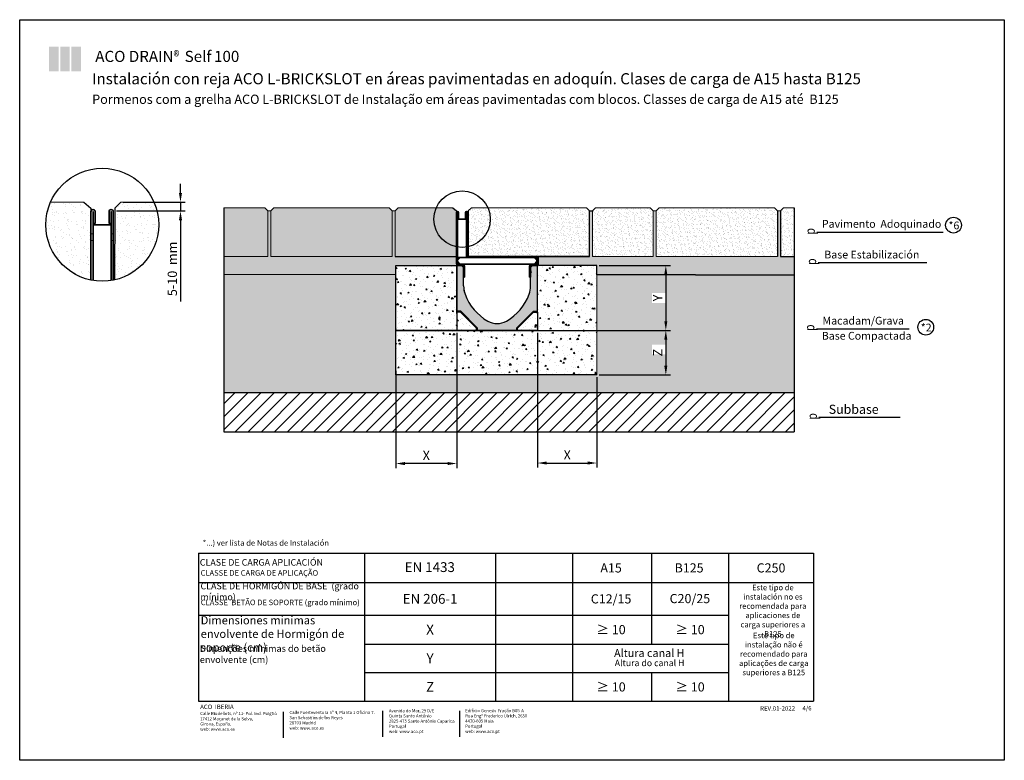
# Model space of a CAD drawing. Units: millimetres. Extents: x 14676 to 16540, y -1875 to -1455.
# Drawn here: x 15981 to 16246, y -1656 to -1457 of the extents above; entities that cross this region are included whole.
import ezdxf

# ---------------------------------------------------------------- set-up
doc = ezdxf.new("R2010")
doc.units = ezdxf.units.MM
doc.header["$LTSCALE"] = 7
doc.header["$MEASUREMENT"] = 0
doc.linetypes.add('AUSGEZOGEN', pattern=[0])
doc.layers.get('0').update_dxf_attribs({"linetype": 'CONTINUOUS'})
doc.layers.get('DEFPOINTS').update_dxf_attribs({"linetype": 'CONTINUOUS'})
for name, color, linetype in [('ACO', 7, 'CONTINUOUS'), ('BORDER', 252, 'CONTINUOUS'), ('Descrip-2', 7, 'CONTINUOUS'), ('HILFSLINIE', 4, 'AUSGEZOGEN'), ('Reixa', 251, 'CONTINUOUS'), ('Sichtbare tangentiale Kanten(DIN)', 7, 'CONTINUOUS')]:
    doc.layers.add(name, color=color, linetype=linetype)
for name, color, linetype, lineweight in [('DIBUIX', 7, 'CONTINUOUS', 30), ('SICHTBAR', 7, 'CONTINUOUS', 20), ('Viditelná (ISO)', 7, 'CONTINUOUS', 35)]:
    doc.layers.add(name, color=color, linetype=linetype, lineweight=lineweight)
doc.layers.add('Skrytá (ISO)', color=7, linetype='CONTINUOUS', lineweight=9, true_color=0x0080c0)
doc.styles.get("Standard").update_dxf_attribs({"font": 'SIMPLEX.SHX', "width": 0.8})
doc.styles.add('SYMATH', font='symath', dxfattribs={"width": 0.8, "height": 7})
doc.styles.add('TEXT35', font='isocp3.shx', dxfattribs={"width": 0.8, "height": 3.5})
doc.dimstyles.new('ISO-25', dxfattribs={"dimtxt": 2.5, "dimasz": 2.5, "dimexe": 1.25, "dimexo": 0.625, "dimtad": 1, "dimtxsty": 'Standard', "dimcen": 2.5, "dimadec": 0, "dimazin": 0, "dimtfac": 1, "dimtmove": 0, "dimatfit": 3, "dimfxl": 1, "dimarcsym": 0})
pattern_1 = [(177.5, (877.2486, 719.6555), (-0.86635222, -1.10380827), [0, -1.106338294, 0, -1.23735204, 0, -1.18276298]), (147.5, (877.2486, 719.6555), (-2.30712886, -0.7455401), [0, -0.596840396, 0, -0.99716017, 0, -0.382123424]), (107.5, (877.9344, 719.08), (-1.7389954, 1.45381347), [0, -0.36392707, 0, -1.31013745, 0, -1.71045723]), (97.5, (877.9344, 719.08), (-2.0867473, 0.91706888), [0, -0.181963535, 0, -0.85886789, 0, -0.98260309])]
pattern_2 = [(177.5, (877.24855, 719.65547), (-0.346540886, -0.441523307), [0, -0.442535318, 0, -0.494940816, 0, -0.473105192]), (147.5, (877.24855, 719.6555), (-0.922851545, -0.29821604), [0, -0.238736158, 0, -0.398864069, 0, -0.15284937]), (107.5, (877.5229, 719.4253), (-0.69559816, 0.581525389), [0, -0.145570828, 0, -0.524054982, 0, -0.684182893]), (97.5, (877.5229, 719.4253), (-0.834698925, 0.366827553), [0, -0.072785414, 0, -0.343547155, 0, -0.393041236])]
pattern_3 = [(190, (-19.3465, 507.7082), (-2.7980067, 2.7980067), [0.4121853, -4.5340385]), (135, (-19.3465, 507.7082), (-2.0730728, -3.6569094), [0.3297483, -3.6272308]), (240.451444, (-19.5796, 507.9414), (-4.8710795, -0.8589027), [0.3503036, -3.8533398]), (186.1842, (-20.053, 506.866), (-3.9083991, 4.4670151), [0.618278, -6.8010577]), (236.635635, (-20.3787, 507.2385), (-7.3761604, -0.7992494), [0.5254557, -5.7800129]), (131.184164, (-20.053, 506.866), (-7.3761604, -0.7992494), [0.4946224, -5.4408461]), (161, (-20.2974, 507.43), (-1.0906912, 3.80369236), [0.4121853, -4.5340385]), (106, (-20.2974, 507.43), (-3.5860552, -2.1933594), [0.3297483, -3.6272308]), (211.451445, (-20.3883, 507.747), (-4.6767464, 1.6103329), [0.3503036, -3.8533398]), (177.5, (-19.3465, 507.7082), (-1.22718578, -1.35853687), [0, -3.58326433, 0, -3.6821888, 0, -3.64097027]), (147.5, (-19.3465, 507.7082), (-2.50084326, -0.73115663), [0, -2.0993972, 0, -3.50082727, 0, -1.38769056]), (107.5, (-18.4076, 506.9204), (-2.16773048, 1.98075643), [0, -1.37395105, 0, -4.28672726, 0, -5.68815733]), (97.5, (-17.9866, 506.5672), (-2.80886577, 1.63873877), [0, -1.78613636, 0, -2.84682657, 0, -4.03941608])]
pattern_4 = [(177.5, (-14442.6463, 2948.2613), (-1.73270443, -2.20761653), [0, -2.21267659, 0, -2.47470408, 0, -2.36552596]), (147.5, (-14442.6463, 2948.2613), (-4.61425773, -1.4910802), [0, -1.19368079, 0, -1.99432035, 0, -0.76424685]), (107.5, (-14441.2747, 2947.1103), (-3.4779908, 2.90762694), [0, -0.72785414, 0, -2.6202749, 0, -3.42091446]), (97.5, (-14441.2747, 2947.1103), (-4.1734946, 1.83413777), [0, -0.36392707, 0, -1.71773577, 0, -1.96520618])]

# ---------------------------------------------------------------- blocks, each defined once
blk = doc.blocks.new('*D16')
at = {"layer": 'DEFPOINTS', "color": 0, "transparency": 16777216}
for p in [(16098.63, -1540.47), (16082.17, -1550.79), (16082.17, -1576.38)]:
    blk.add_point(p, dxfattribs=at)
at = {"layer": 'Descrip-2', "color": 0, "lineweight": -2, "transparency": 16777216}
for p, q in [((16098.63, -1541.09), (16098.63, -1577.63)), ((16082.17, -1551.41), (16082.17, -1577.63)), ((16096.13, -1576.38), (16084.67, -1576.38))]:
    blk.add_line(p, q, dxfattribs=at)
at = {"layer": 'Descrip-2', "color": 0, "transparency": 16777216}
for points in [[(16084.67, -1575.96), (16084.67, -1576.8), (16082.17, -1576.38)], [(16096.13, -1575.96), (16096.13, -1576.8), (16098.63, -1576.38)]]:
    blk.add_solid(points, dxfattribs=at)
at = {"layer": 'Descrip-2', "color": 0, "transparency": 16777216, "insert": (16090.4, -1574.5), "char_height": 2.5, "attachment_point": 5}
blk.add_mtext('X', dxfattribs=at)
blk = doc.blocks.new('*D17')
at = {"layer": 'DEFPOINTS', "color": 0, "transparency": 16777216}
for p in [(16120.4, -1540.47), (16136.46, -1552.47), (16136.46, -1576.24)]:
    blk.add_point(p, dxfattribs=at)
at = {"layer": 'Descrip-2', "color": 0, "lineweight": -2, "transparency": 16777216}
for p, q in [((16120.4, -1541.09), (16120.4, -1577.49)), ((16136.46, -1553.1), (16136.46, -1577.49)), ((16122.9, -1576.24), (16133.96, -1576.24))]:
    blk.add_line(p, q, dxfattribs=at)
at = {"layer": 'Descrip-2', "color": 0, "transparency": 16777216}
for points in [[(16122.9, -1575.82), (16122.9, -1576.65), (16120.4, -1576.24)], [(16133.96, -1575.82), (16133.96, -1576.65), (16136.46, -1576.24)]]:
    blk.add_solid(points, dxfattribs=at)
at = {"layer": 'Descrip-2', "color": 0, "transparency": 16777216, "insert": (16128.43, -1574.36), "char_height": 2.5, "attachment_point": 5}
blk.add_mtext('X', dxfattribs=at)
blk = doc.blocks.new('*D18')
at = {"layer": 'DEFPOINTS', "color": 0, "transparency": 16777216}
for p in [(16120.4, -1540.47), (16136.46, -1552.47), (16155.05, -1552.47)]:
    blk.add_point(p, dxfattribs=at)
at = {"layer": 'Descrip-2', "color": 0, "lineweight": -2, "transparency": 16777216}
for p, q in [((16121.02, -1540.47), (16156.3, -1540.47)), ((16155.05, -1542.97), (16155.05, -1549.97)), ((16137.09, -1552.47), (16156.3, -1552.47))]:
    blk.add_line(p, q, dxfattribs=at)
at = {"layer": 'Descrip-2', "color": 0, "transparency": 16777216}
for points in [[(16154.63, -1542.97), (16155.46, -1542.97), (16155.05, -1540.47)], [(16154.63, -1549.97), (16155.46, -1549.97), (16155.05, -1552.47)]]:
    blk.add_solid(points, dxfattribs=at)
at = {"layer": 'Descrip-2', "color": 0, "transparency": 16777216, "insert": (16153.17, -1546.47), "char_height": 2.5, "attachment_point": 5, "rotation": 90}
blk.add_mtext('Z', dxfattribs=at)
blk = doc.blocks.new('*D19')
at = {"layer": 'DEFPOINTS', "color": 0, "transparency": 16777216}
for p in [(16007.98, -1505.88), (16024.05, -1505.88), (16006.12, -1508.24)]:
    blk.add_point(p, dxfattribs=at)
at = {"layer": 'Descrip-2', "color": 0, "lineweight": -2, "transparency": 16777216}
for p, q in [((16024.05, -1503.38), (16024.05, -1500.88)), ((16008.6, -1505.88), (16025.3, -1505.88)), ((16024.05, -1505.88), (16024.05, -1508.24)), ((16006.75, -1508.24), (16025.3, -1508.24)), ((16024.05, -1510.74), (16024.05, -1532.68))]:
    blk.add_line(p, q, dxfattribs=at)
at = {"layer": 'Descrip-2', "color": 0, "transparency": 16777216}
for points in [[(16023.64, -1503.38), (16024.47, -1503.38), (16024.05, -1505.88)], [(16023.64, -1510.74), (16024.47, -1510.74), (16024.05, -1508.24)]]:
    blk.add_solid(points, dxfattribs=at)
at = {"layer": 'Descrip-2', "color": 0, "transparency": 16777216, "insert": (16022.18, -1523.86), "char_height": 2.5, "attachment_point": 5, "rotation": 90}
blk.add_mtext('5-10  mm', dxfattribs=at)
blk = doc.blocks.new('*D20')
at = {"layer": 'DEFPOINTS', "color": 0, "transparency": 16777216}
for p in [(16136.46, -1522.95), (16134.86, -1540.47), (16155.05, -1540.47)]:
    blk.add_point(p, dxfattribs=at)
at = {"layer": 'Descrip-2', "color": 0, "lineweight": -2, "transparency": 16777216}
for p, q in [((16137.09, -1522.95), (16156.3, -1522.95)), ((16155.05, -1525.45), (16155.05, -1537.97)), ((16135.48, -1540.47), (16156.3, -1540.47))]:
    blk.add_line(p, q, dxfattribs=at)
at = {"layer": 'Descrip-2', "color": 0, "transparency": 16777216}
for points in [[(16154.63, -1525.45), (16155.46, -1525.45), (16155.05, -1522.95)], [(16154.63, -1537.97), (16155.46, -1537.97), (16155.05, -1540.47)]]:
    blk.add_solid(points, dxfattribs=at)
at = {"layer": 'Descrip-2', "color": 0, "transparency": 16777216, "insert": (16153.17, -1531.71), "char_height": 2.5, "attachment_point": 5, "rotation": 90}
blk.add_mtext('Y', dxfattribs=at)

msp = doc.modelspace()

# ---------------------------------------------------------------- hatches: boundary and pattern name
h = msp.add_hatch()
h.set_pattern_fill('AR-SAND', color=250, scale=1.455708, angle=140, style=0)
h.set_pattern_definition(pattern_4)
edge = h.paths.add_edge_path()
edge.add_arc((16002.941, -1511.951), 15.232, 156.44703, 258.42269)
edge.add_line((15999.884, -1526.873), (15999.884, -1507.5))
edge.add_line((15999.884, -1507.5), (15997.96, -1505.864))
edge.add_line((15997.96, -1505.864), (15988.978, -1505.864))
h = msp.add_hatch()
h.set_pattern_fill('AR-SAND', color=250, scale=1.455708, angle=140, style=0)
h.set_pattern_definition(pattern_4)
edge = h.paths.add_edge_path()
edge.add_arc((16002.941, -1511.951), 15.232, 282.49319, 383.48937)
edge.add_line((16016.911, -1505.88), (16007.975, -1505.88))
edge.add_line((16007.975, -1505.88), (16006.339, -1507.516))
edge.add_line((16006.339, -1507.516), (16006.236, -1526.822))
h = msp.add_hatch()
h.set_pattern_fill('AR-SAND', color=250, scale=0.727854, angle=140, style=0)
h.set_pattern_definition(pattern_1)
h.paths.add_polyline_path([(16047.643, -1508.225), (16046.824, -1507.407), (16035.758, -1507.407), (16035.758, -1520.498), (16047.643, -1520.498)])
h.paths.add_polyline_path([(16049.279, -1507.407), (16048.461, -1508.225), (16048.461, -1520.498), (16081.188, -1520.498), (16081.188, -1508.225), (16080.37, -1507.407)])
h.paths.add_polyline_path([(16082.824, -1507.407), (16082.006, -1508.225), (16082.006, -1520.498), (16098.514, -1520.498), (16098.514, -1508.689), (16098.514, -1508.225), (16097.552, -1507.407)])
h = msp.add_hatch()
h.set_pattern_fill('AR-SAND', color=9, scale=0.291142, angle=140, style=0)
h.set_pattern_definition(pattern_2)
h.paths.add_polyline_path([(16082.165, -1525.407), (16082.165, -1522.933), (16098.514, -1522.933), (16098.778, -1522.943), (16098.98, -1522.902, -0.4142136), (16098.514, -1522.436), (16098.514, -1520.498), (16082.006, -1520.498), (16082.006, -1508.225), (16081.188, -1508.225), (16081.188, -1520.498), (16048.461, -1520.498), (16048.461, -1508.225), (16047.643, -1508.225), (16047.643, -1520.498), (16035.758, -1520.498), (16035.758, -1525.407)])
h = msp.add_hatch()
h.set_pattern_fill('AR-SAND', color=250, scale=0.727854, angle=140, style=0)
h.set_pattern_definition(pattern_1)
h.paths.add_polyline_path([(16102.559, -1507.415), (16101.741, -1508.233), (16101.676, -1520.506), (16117.823, -1520.506), (16134.468, -1520.506), (16134.468, -1508.233), (16133.65, -1507.415)])
h = msp.add_hatch()
h.set_pattern_fill('AR-SAND', color=9, scale=0.291142, angle=140, style=0)
h.set_pattern_definition(pattern_2)
h.paths.add_polyline_path([(16152.468, -1520.506), (16152.468, -1508.233), (16151.65, -1508.233), (16151.65, -1520.506), (16135.287, -1520.506), (16135.287, -1508.233), (16134.468, -1508.233), (16134.468, -1520.506), (16120.718, -1520.506), (16120.718, -1522.943), (16136.461, -1522.948), (16136.461, -1525.419), (16189.649, -1525.564), (16189.649, -1520.506), (16186.014, -1520.506), (16186.014, -1508.233), (16185.196, -1508.233), (16185.196, -1520.506)])
h = msp.add_hatch()
h.set_pattern_fill('AR-SAND', color=250, scale=0.727854, angle=140, style=0)
h.set_pattern_definition(pattern_1)
h.paths.add_polyline_path([(16151.65, -1520.506), (16151.65, -1508.233), (16150.832, -1507.415), (16136.105, -1507.415), (16135.287, -1508.233), (16135.287, -1520.506)])
h.paths.add_polyline_path([(16185.196, -1520.506), (16185.196, -1508.233), (16184.377, -1507.415), (16153.287, -1507.415), (16152.468, -1508.233), (16152.468, -1520.506)])
h.paths.add_polyline_path([(16189.649, -1507.415), (16186.832, -1507.415), (16186.014, -1508.233), (16186.014, -1520.506), (16189.649, -1520.506)])
h = msp.add_hatch()
h.set_pattern_fill('AR-CONC', color=250, scale=0.54958, angle=140, style=0)
h.set_pattern_definition(pattern_3)
h.paths.add_polyline_path([(16136.461, -1525.415), (16136.461, -1522.948), (16120.718, -1522.943), (16120.718, -1520.506), (16120.043, -1520.516, -0.4142136), (16120.509, -1520.982), (16120.509, -1522.436, -0.4142136), (16120.043, -1522.902), (16120.397, -1522.94), (16120.397, -1535.302), (16120.397, -1535.673), (16120.397, -1540.468), (16136.461, -1540.468)])
h.paths.add_polyline_path([(16136.461, -1540.468), (16120.397, -1540.468), (16109.511, -1540.468), (16109.511, -1552.474), (16136.461, -1552.474)])
h = msp.add_hatch()
h.set_pattern_fill('AR-CONC', color=250, scale=0.54958, angle=140, style=0)
h.set_pattern_definition(pattern_3)
h.paths.add_polyline_path([(16098.626, -1522.933), (16082.165, -1522.933), (16082.165, -1540.468), (16098.626, -1540.468)])
h.paths.add_polyline_path([(16082.165, -1540.468), (16082.165, -1552.474), (16109.313, -1552.474), (16136.461, -1552.474), (16136.461, -1540.468)])
at = {"transparency": 33554687}
h = msp.add_hatch(color=43, dxfattribs=at)
h.dxf.hatch_style = 1
h.paths.add_polyline_path([(16100.864, -1530.694, -0.0280798), (16100.653, -1530), (16100.653, -1530), (16100.653, -1530, -0.0215416), (16100.545, -1529.455), (16100.545, -1529.455), (16100.545, -1529.455, -0.0113533), (16100.507, -1529.164, -0.0034236), (16100.471, -1528.986), (16100.471, -1523.494), (16099.917, -1522.94), (16098.636, -1522.94), (16098.636, -1535.304), (16099.742, -1535.304), (16104.184, -1539.73), (16104.184, -1540.468), (16109.511, -1540.468), (16109.511, -1538.623, -0.1756996), (16106.994, -1537.954, -0.1026681), (16102.926, -1534.422, -0.0774315)])
h = msp.add_hatch(color=43, dxfattribs=at)
h.dxf.hatch_style = 1
h.paths.add_polyline_path([(16118.159, -1530.694, 0.0280798), (16118.369, -1530), (16118.369, -1530), (16118.369, -1530, 0.0215416), (16118.477, -1529.455), (16118.477, -1529.455), (16118.477, -1529.455, 0.0113533), (16118.515, -1529.164, 0.0034236), (16118.552, -1528.986), (16118.552, -1523.494), (16119.105, -1522.94), (16120.387, -1522.94), (16120.387, -1535.304), (16119.28, -1535.304), (16114.839, -1539.73), (16114.839, -1540.468), (16109.511, -1540.468), (16109.511, -1538.623, 0.1756996), (16112.028, -1537.954, 0.1026681), (16116.096, -1534.422, 0.0774315)])
at = {"true_color": 0x636466}
h = msp.add_hatch(dxfattribs=at)
h.set_pattern_fill('GRAVEL', color=251, scale=3.847063, angle=55)
h.set_pattern_definition([(283.0127875, (-20.90906, 512.18377), (10.709288004, -45.069897513), [0.5175685, -51.2393699]), (239.9697407, (-20.79252, 511.67949), (23.3276862818, 40.0225382018), [0.8881637, -87.9281809]), (187.510447, (-21.237, 510.91055), (56.7304705474, 7.240863531), [0.6262557, -61.9993916]), (322.273689, (-21.30975, 509.12989), (-60.8200046153, 47.283022371), [0.8087988, -80.0710676]), (347.8336542, (-20.67003, 508.635), (-48.8488767835, 10.7223684296), [0.7930913, -78.5161428]), (52.273689, (-19.89475, 508.46785), (-47.283022371, -60.8200046153), [0.8087988, -80.0710676]), (92.6942405, (-19.39986, 509.10756), (2.8276942402, -63.0331294735), [1.0695951, -105.8898245]), (127.2553284, (-19.45013, 510.17597), (-53.883155669, 70.6041684401), [1.00980785, -99.9710141]), (176.4295656, (-20.06144, 510.97973), (-58.6199601827, 3.474964686), [0.8115379, -80.3423435]), (230.2363583, (-20.8714, 511.03026), (27.4237605624, 32.458039448), [0.9264959, -45.39827625]), (277.3974378, (-21.46401, 510.31808), (8.1856083486, -62.0883846559), [1.1981601, -118.617934]), (193.8140748, (-19.0937, 512.22764), (-34.354069296, -8.819798369), [0.4089466, -40.48589325]), (226.4692344, (-19.49083, 512.13), (34.9882593163, 36.5541137287), [0.7780185, -77.0240144]), (280, (-20.0267, 511.566), (3.15132946, -2.20658465), [0.5440555, -4.8965131]), (258.1985905, (-20.5593, 511.6101), (4.730264301, 20.169816606), [0.2929846, -29.0053738]), (346.8014095, (-20.6192, 511.3233), (-11.660573035, 3.468424473), [0.4143402, -20.3027277]), (85.9637565, (-20.21584, 511.2287), (0.31709501, 13.86715768), [0.6729629, -21.759076]), (216.565051, (-20.1685, 511.9), (7.56449875, 4.09607428), [0.4866188, -11.6788623]), (71.3895403, (-21.89905, 509.49556), (12.611858065, 38.1330485666), [0.68169955, -67.4884292]), (125.346176, (-21.6815, 510.14162), (25.838285512, -36.8777489516), [0.5719082, -56.6187938]), (348.1985905, (-20.79873, 512.34134), (-20.169816606, 4.730264301), [0.5859654, -28.712393]), (38.6104597, (-20.22515, 512.2215), (-31.519834843, -24.8935406942), [0.68169955, -67.4884292]), (34.4439548, (-19.94523, 508.1275), (-17.335582153, -11.343478024), [0.6573861, -32.211934]), (349.7751406, (-19.4031, 508.4993), (-45.6975473204, 8.5157837842), [0.5508148, -54.5307439]), (121.8014095, (-17.62534, 510.16626), (-11.343478024, 17.335582153), [0.5859654, -28.712393]), (72.3540246, (-17.93413, 510.66427), (-16.080282538, -49.793621601), [0.644887, -63.843639]), (124.4439548, (-18.70656, 508.6221), (11.343478024, -17.335582153), [0.3286931, -32.540627]), (156.3099325, (-17.7577, 509.9772), (-14.811902498, 5.67500912), [0.1961617, -19.4200872]), (220.9637565, (-17.9374, 510.056), (9.7710834, 7.247403744), [0.7930913, -15.06875555]), (241.009006, (-18.53625, 509.53606), (18.914516991, 33.7198792758), [0.7349814, -72.7630527]), (358.6900675, (-19.9322, 511.0301), (-8.50924357, 1.26183983), [0.5548311, -13.3159515]), (48.1572266, (-19.37753, 511.01745), (43.8145978979, 49.1594315808), [0.9686674, -95.8979021]), (115.945396, (-18.73134, 511.7391), (13.23296766, -28.05141037), [0.3960782, -39.2118588]), (145, (-18.9046, 512.0952), (-5.3579141, -0.9447448), [0.2308238, -3.61623915]), (175.2564372, (-18.67492, 509.53923), (30.885644823, -2.8407746657), [0.5344494, -52.9106569]), (103.0127875, (-19.20754, 509.58343), (-10.709288004, 45.069897513), [1.0351369, -50.7218014]), (55, (-19.4406, 510.592), (-0.9447448, 5.3579141), [1.0002364, -2.8468266]), (20.3048465, (-18.8669, 511.41133), (44.1251526953, 16.0672021126), [0.6082745, -60.2191313]), (309.054604, (-18.29643, 511.6224), (10.398733207, -11.977668045), [0.5601401, -27.4469008]), (262.6459754, (-17.94351, 511.18744), (-10.4118136322, -81.9411062517), [0.912004, -90.2885441]), (230.4260787, (-18.06025, 510.28293), (-31.8369298533, -38.7606983741), [0.9648395, -95.5190079])])
h.paths.add_polyline_path([(16082.165, -1525.407), (16035.758, -1525.407), (16035.758, -1557.29), (16189.649, -1557.29), (16189.649, -1525.564), (16136.461, -1525.415), (16136.461, -1525.419), (16136.461, -1552.474), (16082.165, -1552.474)])
h.paths.add_polyline_path([(16155.046, -1546.92), (16155.046, -1544.337), (16151.296, -1544.337), (16151.296, -1546.92)], flags=16)
h.paths.add_polyline_path([(16155.046, -1533.095), (16155.046, -1530.321), (16151.296, -1530.321), (16151.296, -1533.095)], flags=16)
h = msp.add_hatch()
h.set_pattern_fill('AR-CONC', color=250, scale=0.54958, angle=140, style=0)
h.set_pattern_definition(pattern_3)
h.paths.add_polyline_path([(16120.397, -1540.468), (16120.397, -1535.868), (16120.397, -1535.673), (16120.397, -1535.499), (16119.377, -1535.499), (16115.059, -1539.817), (16115.059, -1540.468)])
h.paths.add_polyline_path([(16098.636, -1540.468), (16103.988, -1540.468), (16103.988, -1539.832), (16099.655, -1535.499), (16098.636, -1535.499), (16098.636, -1535.673), (16098.636, -1535.868)])
at = {"true_color": 0x939598}
h = msp.add_hatch(dxfattribs=at)
h.set_pattern_fill('ANSI31', color=252, scale=20)
h.set_pattern_definition([(45, (-24.2566, 517.035), (-1.76776695, 1.76776695), [])])
h.paths.add_polyline_path([(16035.758, -1557.29), (16035.758, -1567.787), (16189.649, -1567.787), (16189.649, -1557.29)])
at = {"layer": 'BORDER', "linetype": 'Continuous', "true_color": 0xed1f24}
h = msp.add_hatch(color=240, dxfattribs=at)
h.paths.add_polyline_path([(15991.158, -1463.862), (15988.527, -1463.862), (15988.527, -1470.566), (15991.158, -1470.566)])
h.paths.add_polyline_path([(15991.627, -1470.566), (15994.141, -1470.566), (15994.141, -1463.862), (15991.627, -1463.862)])
h.paths.add_polyline_path([(15994.61, -1470.566), (15997.241, -1470.566), (15997.241, -1463.862), (15994.61, -1463.862)])

# ---------------------------------------------------------------- linework, layer by layer
at = {"color": 7, "linetype": 'Continuous', "lineweight": 0}
msp.add_line((16098.404, -1522.943), (16098.438, -1522.943), dxfattribs=at)
at = {"layer": 'ACO', "color": 251, "true_color": 0x636466}
for p, q in [((16028.901, -1600.568), (16028.901, -1640.515)), ((16129.877, -1600.568), (16129.877, -1632.781)), ((16151.199, -1600.568), (16151.199, -1608.498)), ((16171.991, -1600.568), (16171.991, -1632.781)), ((16194.901, -1600.568), (16194.901, -1640.515)), ((16028.901, -1608.498), (16194.901, -1608.498)), ((16151.199, -1608.498), (16151.199, -1625.094)), ((16028.901, -1617.282), (16171.991, -1617.282)), ((16073.755, -1625.094), (16171.991, -1625.094)), ((16073.755, -1632.781), (16171.991, -1632.781)), ((16129.877, -1632.781), (16129.877, -1640.515)), ((16151.199, -1632.781), (16151.199, -1640.515)), ((16171.991, -1632.781), (16171.991, -1640.515))]:
    msp.add_line(p, q, dxfattribs=at)
at = {"layer": 'ACO'}
for p, q in [((16073.755, -1600.568), (16073.755, -1640.515)), ((16109.084, -1600.568), (16109.084, -1640.515))]:
    msp.add_line(p, q, dxfattribs=at)
at = {"layer": 'DIBUIX'}
for p, q in [((15997.96, -1505.864), (15999.884, -1507.5)), ((15999.884, -1507.5), (15999.884, -1508.428)), ((16006.339, -1507.516), (16006.236, -1526.822)), ((16035.758, -1507.407), (16035.758, -1567.787)), ((16097.552, -1507.407), (16098.514, -1508.225)), ((16098.514, -1508.225), (16098.514, -1508.689)), ((16101.741, -1508.233), (16101.676, -1520.506)), ((16134.468, -1520.506), (16134.468, -1508.233)), ((16134.468, -1508.233), (16135.287, -1508.233)), ((16185.196, -1508.233), (16185.196, -1520.506)), ((16186.014, -1508.233), (16186.014, -1520.506)), ((16189.649, -1507.415), (16189.649, -1567.787)), ((16082.006, -1520.498), (16098.514, -1520.498)), ((16082.006, -1520.498), (16098.514, -1520.498)), ((16134.468, -1520.506), (16118.641, -1520.506)), ((16120.718, -1522.943), (16120.718, -1520.506)), ((16120.718, -1520.506), (16134.468, -1520.506)), ((16186.014, -1520.506), (16189.649, -1520.506)), ((16186.014, -1520.506), (16189.649, -1520.506)), ((16189.649, -1520.506), (16189.649, -1525.564)), ((16082.165, -1522.933), (16098.514, -1522.933)), ((16098.626, -1522.94), (16099.917, -1522.94)), ((16098.626, -1535.302), (16098.626, -1522.94)), ((16100.471, -1523.494), (16099.917, -1522.94)), ((16100.471, -1528.475), (16100.471, -1523.494)), ((16119.105, -1522.94), (16118.552, -1523.494)), ((16118.552, -1528.475), (16118.552, -1523.494)), ((16120.397, -1522.94), (16119.105, -1522.94)), ((16120.397, -1535.302), (16120.397, -1522.94)), ((16136.461, -1522.948), (16120.718, -1522.943)), ((16136.461, -1525.419), (16136.461, -1522.948)), ((16136.461, -1525.415), (16189.649, -1525.564)), ((16189.649, -1525.564), (16136.461, -1525.415)), ((16118.485, -1529.404), (16118.485, -1529.398)), ((16098.626, -1535.497), (16098.626, -1535.302)), ((16098.626, -1535.497), (16098.626, -1540.468)), ((16098.636, -1535.304), (16098.636, -1540.468)), ((16120.397, -1535.497), (16120.397, -1535.302)), ((16120.397, -1535.497), (16120.397, -1540.468)), ((16098.636, -1540.468), (16082.165, -1540.468)), ((16082.165, -1540.468), (16136.461, -1540.468)), ((16082.165, -1552.474), (16082.165, -1540.468)), ((16120.397, -1540.468), (16098.626, -1540.468)), ((16103.981, -1540.468), (16104.176, -1540.468)), ((16115.057, -1540.468), (16114.862, -1540.468)), ((16136.461, -1552.474), (16082.165, -1552.474)), ((16109.313, -1552.474), (16082.165, -1552.474)), ((16189.649, -1557.29), (16035.758, -1557.29)), ((16035.758, -1567.787), (16189.649, -1567.787))]:
    msp.add_line(p, q, dxfattribs=at)
at = {"layer": 'DIBUIX', "color": 1}
msp.add_line((16196.376, -1563.91), (16218.322, -1563.91), dxfattribs=at)
at = {"layer": 'DIBUIX', "color": 252, "true_color": 0x939598}
msp.add_lwpolyline([(15980.657, -1456.626), (16246.403, -1456.626), (16246.403, -1656.447), (15980.657, -1656.447)], close=True, dxfattribs=at)
at = {"layer": 'DIBUIX'}
msp.add_lwpolyline([(16082.165, -1522.933), (16098.626, -1522.933), (16098.626, -1540.468), (16082.165, -1540.468)], close=True, dxfattribs=at)
for points in [[(16098.636, -1535.673), (16098.636, -1526.63)], [(16120.397, -1535.673), (16120.397, -1526.63)], [(16098.636, -1535.868), (16098.636, -1535.673)], [(16098.636, -1535.868), (16098.636, -1540.468)], [(16120.397, -1535.868), (16120.397, -1535.673)], [(16120.397, -1535.868), (16120.397, -1540.468)], [(16114.864, -1540.468), (16098.636, -1540.468)], [(16115.059, -1540.468), (16114.864, -1540.468)], [(16120.397, -1540.468), (16115.059, -1540.468)], [(16051.767, -1643.355), (16051.767, -1650.384)], [(16078.56, -1643.094), (16078.56, -1650.122)], [(16099.376, -1643.094), (16099.376, -1650.122)]]:
    msp.add_lwpolyline(points, dxfattribs=at)
at = {"layer": 'DIBUIX', "flags": 128}
msp.add_lwpolyline([(16100.538, -1529.404), (16100.537, -1529.398), (16100.545, -1529.455), (16100.588, -1529.696), (16100.653, -1530), (16100.864, -1530.694)], dxfattribs=at)
at = {"layer": 'DIBUIX', "color": 1}
for centre, radius in [((16002.941, -1511.951), 15.232), ((16100.042, -1510.451), 7.616)]:
    msp.add_circle(centre, radius, dxfattribs=at)
at = {"layer": 'DIBUIX', "color": 251, "true_color": 0x636466}
for centre in [(16232.697, -1512.055), (16225.205, -1539.601)]:
    msp.add_circle(centre, 2.123, dxfattribs=at)
at = {"layer": 'DIBUIX'}
for centre, radius, start, end in [((16106.928, -1528.475), 6.458, 180, 200.09379), ((16113.859, -1525.94), 13.838, 200.09379, 240.25698), ((16105.163, -1525.94), 13.838, 299.74302, 339.90621), ((16112.094, -1528.475), 6.458, 339.90621, 0), ((16109.511, -1533.549), 5.074, 240.25698, 299.74302)]:
    msp.add_arc(centre, radius, start, end, dxfattribs=at)
at = {"layer": 'HILFSLINIE', "color": 1}
for p, q in [((16195.811, -1513.984), (16229.895, -1513.984)), ((16196.19, -1522.168), (16225.501, -1522.168)), ((16195.701, -1539.996), (16220.73, -1539.996)), ((16028.901, -1600.568), (16194.901, -1600.568)), ((16028.901, -1640.515), (16194.901, -1640.515))]:
    msp.add_line(p, q, dxfattribs=at)
at = {"layer": 'Reixa'}
for points in [[(16099.742, -1535.304), (16098.636, -1535.304)], [(16099.655, -1535.499), (16098.636, -1535.499)], [(16099.655, -1535.499), (16099.742, -1535.304)], [(16103.973, -1539.817), (16099.655, -1535.499)], [(16104.168, -1539.73), (16099.742, -1535.304)], [(16114.864, -1539.73), (16119.29, -1535.304)], [(16115.059, -1539.817), (16119.377, -1535.499)], [(16119.377, -1535.499), (16119.29, -1535.304)], [(16119.29, -1535.304), (16120.397, -1535.304)], [(16119.377, -1535.499), (16120.397, -1535.499)], [(16103.988, -1539.817), (16104.184, -1539.73)], [(16103.988, -1540.468), (16103.988, -1539.817)], [(16104.184, -1540.468), (16104.184, -1539.73)], [(16115.059, -1539.817), (16114.864, -1539.73)], [(16114.864, -1540.468), (16114.864, -1539.73)], [(16115.059, -1540.468), (16115.059, -1539.817)]]:
    msp.add_lwpolyline(points, dxfattribs=at)
at = {"layer": 'SICHTBAR'}
for p, q in [((15997.96, -1505.864), (15988.978, -1505.864)), ((16007.975, -1505.88), (16006.339, -1507.516)), ((16007.975, -1505.88), (16016.911, -1505.88)), ((16046.824, -1507.407), (16035.758, -1507.407)), ((16046.824, -1507.407), (16047.643, -1508.225)), ((16047.643, -1520.498), (16047.643, -1508.225)), ((16048.461, -1508.225), (16047.643, -1508.225)), ((16049.279, -1507.407), (16048.461, -1508.225)), ((16048.461, -1520.498), (16048.461, -1508.225)), ((16080.37, -1507.407), (16049.279, -1507.407)), ((16080.37, -1507.407), (16081.188, -1508.225)), ((16081.188, -1520.498), (16081.188, -1508.225)), ((16082.824, -1507.407), (16082.006, -1508.225)), ((16082.006, -1520.498), (16082.006, -1508.225)), ((16097.552, -1507.407), (16082.824, -1507.407)), ((16102.559, -1507.415), (16101.741, -1508.233)), ((16102.559, -1507.415), (16133.65, -1507.415)), ((16133.65, -1507.415), (16134.468, -1508.233)), ((16134.468, -1520.506), (16134.468, -1508.233)), ((16136.105, -1507.415), (16135.287, -1508.233)), ((16135.287, -1520.506), (16135.287, -1508.233)), ((16136.105, -1507.415), (16150.832, -1507.415)), ((16150.832, -1507.415), (16151.65, -1508.233)), ((16151.65, -1520.506), (16151.65, -1508.233)), ((16153.287, -1507.415), (16152.468, -1508.233)), ((16152.468, -1520.506), (16152.468, -1508.233)), ((16172.749, -1507.415), (16153.287, -1507.415)), ((16153.287, -1507.415), (16184.377, -1507.415)), ((16184.377, -1507.415), (16185.196, -1508.233)), ((16185.196, -1520.506), (16185.196, -1508.233)), ((16186.832, -1507.415), (16186.014, -1508.233)), ((16186.014, -1520.506), (16186.014, -1508.233)), ((16186.832, -1507.415), (16189.649, -1507.415)), ((16047.643, -1520.498), (16035.758, -1520.498)), ((16081.188, -1520.498), (16048.461, -1520.498)), ((16101.676, -1520.506), (16117.823, -1520.506)), ((16101.741, -1520.506), (16134.468, -1520.506)), ((16135.287, -1520.506), (16151.65, -1520.506)), ((16185.196, -1520.506), (16152.468, -1520.506)), ((16082.165, -1525.407), (16035.758, -1525.407))]:
    msp.add_line(p, q, dxfattribs=at)
at = {"layer": 'SICHTBAR', "ltscale": 10}
for p, q in [((16081.188, -1508.225), (16082.006, -1508.225)), ((16134.468, -1508.233), (16135.287, -1508.233)), ((16151.65, -1508.233), (16152.468, -1508.233)), ((16185.196, -1508.233), (16186.014, -1508.233)), ((16082.165, -1550.611), (16082.165, -1522.933)), ((16136.461, -1552.474), (16136.461, -1525.415))]:
    msp.add_line(p, q, dxfattribs=at)
at = {"layer": 'SICHTBAR'}
msp.add_lwpolyline([(16136.461, -1525.419), (16136.461, -1522.948)], dxfattribs=at)
at = {"layer": 'Sichtbare tangentiale Kanten(DIN)', "color": 252}
msp.add_arc((16118.408, -1524.621), 0.369, 302.22568, 57.77432, dxfattribs=at)
at = {"layer": 'Skrytá (ISO)', "color": 152, "true_color": 0x2776bb}
for p, q in [((16098.514, -1511.662), (16098.793, -1511.662)), ((16101.533, -1511.662), (16101.254, -1511.662)), ((15999.884, -1514.374), (16000.443, -1514.374)), ((16005.923, -1514.374), (16005.364, -1514.374)), ((16098.514, -1512.594), (16098.793, -1512.594)), ((16101.533, -1512.594), (16101.254, -1512.594)), ((15999.884, -1516.238), (16000.443, -1516.238)), ((16005.923, -1516.238), (16005.364, -1516.238)), ((16109.791, -1520.516), (16109.791, -1520.796)), ((16110.723, -1520.516), (16110.723, -1520.796)), ((16100.471, -1525.139), (16100.75, -1525.139)), ((16118.272, -1525.139), (16118.551, -1525.139))]:
    msp.add_line(p, q, dxfattribs=at)
at = {"layer": 'Viditelná (ISO)', "color": 152, "true_color": 0x2776bb}
for p, q in [((15999.884, -1508.428), (15999.884, -1526.873)), ((16000.443, -1526.977), (16000.443, -1508.428)), ((16000.48, -1508.428), (16000.48, -1511.578)), ((16001.04, -1511.578), (16001.04, -1508.428)), ((16004.768, -1508.428), (16004.768, -1511.578)), ((16005.327, -1511.578), (16005.327, -1508.428)), ((16005.364, -1508.428), (16005.364, -1526.989)), ((16005.923, -1526.888), (16005.923, -1508.428)), ((16098.514, -1508.689), (16098.514, -1522.436)), ((16098.793, -1522.436), (16098.793, -1508.689)), ((16098.812, -1508.689), (16098.812, -1510.264)), ((16099.092, -1510.264), (16099.092, -1508.689)), ((16100.955, -1508.689), (16100.955, -1510.264)), ((16101.235, -1510.264), (16101.235, -1508.689)), ((16101.254, -1508.689), (16101.254, -1520.33)), ((16101.533, -1520.33), (16101.533, -1508.689)), ((16000.48, -1511.578), (16001.04, -1511.578)), ((16000.518, -1526.989), (16000.518, -1511.951)), ((16000.518, -1511.951), (16005.364, -1511.951)), ((16004.768, -1511.578), (16005.327, -1511.578)), ((16098.812, -1510.264), (16099.092, -1510.264)), ((16098.831, -1520.796), (16098.831, -1510.451)), ((16098.831, -1510.451), (16101.254, -1510.451)), ((16100.955, -1510.264), (16101.235, -1510.264)), ((16098.793, -1521.541), (16099.539, -1520.796)), ((16099.539, -1522.566), (16098.793, -1521.821)), ((16101.254, -1520.796), (16098.831, -1520.796)), ((16100.284, -1522.622), (16098.98, -1522.622)), ((16099.539, -1520.796), (16101.72, -1520.796)), ((16119.483, -1522.566), (16099.539, -1522.566)), ((16101.254, -1520.33), (16101.254, -1520.796)), ((16120.043, -1520.516), (16101.72, -1520.516)), ((16101.72, -1520.796), (16120.043, -1520.796)), ((16120.043, -1522.622), (16118.738, -1522.622)), ((16119.483, -1520.796), (16120.229, -1521.541)), ((16120.229, -1521.821), (16119.483, -1522.566)), ((16120.229, -1520.982), (16120.229, -1522.436)), ((16120.509, -1522.436), (16120.509, -1520.982)), ((16098.98, -1522.902), (16100.284, -1522.902)), ((16100.471, -1523.088), (16100.471, -1526.071)), ((16100.75, -1526.071), (16100.75, -1523.088)), ((16118.272, -1523.088), (16118.272, -1526.071)), ((16118.551, -1526.071), (16118.551, -1523.088)), ((16118.738, -1522.902), (16120.043, -1522.902)), ((16100.471, -1526.071), (16100.75, -1526.071)), ((16118.272, -1526.071), (16118.551, -1526.071))]:
    msp.add_line(p, q, dxfattribs=at)
for centre, radius, start, end in [((16000.462, -1508.428), 0.578, 0, 180), ((16000.462, -1508.428), 0.0186, 0, 180), ((16005.345, -1508.428), 0.578, 0, 180), ((16005.345, -1508.428), 0.0186, 0, 180), ((16098.803, -1508.689), 0.289, 0, 180), ((16098.803, -1508.689), 0.00932, 0, 180), ((16101.244, -1508.689), 0.289, 0, 180), ((16101.244, -1508.689), 0.00932, 0, 180), ((16098.98, -1522.436), 0.466, 180, 270), ((16098.98, -1522.436), 0.186, 180, 270), ((16100.284, -1523.088), 0.466, 0, 90), ((16101.72, -1520.33), 0.466, 180, 270), ((16101.72, -1520.33), 0.186, 180, 270), ((16118.738, -1523.088), 0.466, 90, 180), ((16120.043, -1520.982), 0.466, 0, 90), ((16120.043, -1520.982), 0.186, 0, 90), ((16120.043, -1522.436), 0.186, 270, 0), ((16120.043, -1522.436), 0.466, 270, 0), ((16100.284, -1523.088), 0.186, 0, 90), ((16118.738, -1523.088), 0.186, 90, 180)]:
    msp.add_arc(centre, radius, start, end, dxfattribs=at)

# ---------------------------------------------------------------- texts
at = {"layer": 'ACO'}
for s, insert, char_height, width, attachment_point in [('{\\fCalibri|b1|i0|c0|p34;CLASE DE CARGA APLICACIÓN }', (16029.262, -1603.044), 1.76389, 44.79446, 4), ('{\\fCalibri|b1|i1|c0|p34;CLASSE DE CARGA DE APLICAÇÃO}', (16029.478, -1605.894), 1.5, 44.79446, 4), ('{\\fCalibri|b1|i0|c0|p34;EN 1433 }', (16091.345, -1604.325), 2.64583, 52.9042, 5), ('{\\fCalibri|b1|i0|c0|p34;\\C242;\\c2564301;A15}', (16140.273, -1604.533), 2.46944, 20.73256, 5), ('{\\fCalibri|b1|i0|c0|p34;\\C242;\\c2564301;B125}', (16161.33, -1604.533), 2.46944, 20.73256, 5), ('{\\fCalibri|b1|i0|c0|p34;C250}', (16183.446, -1604.533), 2.46944, 20.73256, 5), ('{\\fCalibri|b1|i0|c0;CLASE DE HORMIGÓN DE BASE  (grado mínimo)', (16029.461, -1610.905), 1.76389, 44.79446, 4), ('\\pxqc;{\\fCalibri|b1|i0|c0|p34;Este tipo de instalación no es recomendada para aplicaciones de carga superiores a B125}', (16174.196, -1616.078), 1.5, 19.49264, 4), ('{\\fCalibri|b1|i1|c0|p34;CLASSE  BETÃO DE SOPORTE (grado mínimo)}', (16029.552, -1613.843), 1.5, 44.79446, 4), ('{\\fCalibri|b1|i0|c0|p34;EN 206-1}', (16091.42, -1612.89), 2.64583, 52.9042, 5), ('{\\fCalibri|b1|i0|c0|p34;C12/15^I}', (16140.273, -1612.89), 2.46944, 20.73256, 5), ('{\\fCalibri|b1|i0|c0|p34;C20/25^I}', (16161.544, -1612.816), 2.46944, 20.73256, 5), ('{\\fCalibri|b1|i0|c0|p34;Dimensiones mínimas envolvente de Hormigón de soporte (cm)}', (16029.51, -1622.33), 2.2, 44.79446, 4), ('{\\fCalibri|b1|i0|c0;X', (16091.42, -1621.188), 2.64583, 52.9042, 5), ('{\\fCalibri|b0|i0|c0;≥ 10', (16140.273, -1621.188), 2.46944, 20.73256, 5), ('{\\fCalibri|b0|i0|c0;≥ 10', (16161.595, -1621.188), 2.46944, 20.73256, 5), ('\\pxqc;{\\fCalibri|b1|i1|c0|p34;\\H0.85039x;Este tipo de instalação não é recomendado para aplicações de carga superiores a B125}', (16174.439, -1627.746), 1.763889, 19.49264, 4), ('{\\fCalibri|b1|i1|c0|p34;Dimenções mínimas do betão envolvente (cm)}', (16029.279, -1627.784), 1.8, 44.79446, 4), ('{\\fCalibri|b0|i0|c0|p34;Altura canal H \\H0.8099x; }', (16150.584, -1627.513), 2.1336, 46.81992, 5), ('{\\fCalibri|b1|i0|c0;Y', (16091.42, -1628.938), 2.64583, 52.9042, 5), ('{\\fCalibri|b0|i1|c0|p34;Altura do canal H }', (16150.671, -1630.185), 1.728, 46.81992, 5), ('{\\fCalibri|b1|i0|c0;Z', (16091.42, -1636.648), 2.64583, 52.9042, 5), ('{\\fCalibri|b0|i0|c0;≥ 10', (16140.273, -1636.648), 2.46944, 20.73256, 5), ('{\\fCalibri|b0|i0|c0;≥ 10', (16161.595, -1636.648), 2.46944, 20.73256, 5)]:
    msp.add_mtext(s, dxfattribs=dict(at, insert=insert, char_height=char_height, width=width, attachment_point=attachment_point))
at = {"layer": 'BORDER', "linetype": 'Continuous', "char_height": 1.2, "attachment_point": 1}
for s, insert, width in [('{\\fVerdana|b0|i0|c0|p34;\\T1.15;\\C1;ACO  IBERIA\\P\\H0.7x;\\C252;Calle Riudellots, nº 11- Pol. Ind. Puigtió  \\P17412 Maçanet de la Selva,\\PGirona, España.\\Pweb: www.aco.es }', (16029.381, -1641.414), 22.2416), ('{\\fVerdana|b0|i0|c0|p34;\\T1.15;REV.01-2022}', (16180.505, -1641.85), 22.2416), ('{\\fVerdana|b0|i0|c0|p34;\\T1.15;4/6}', (16191.923, -1641.803), 22.2416), ('{\\fVerdana|b0|i0|c0|p34;\\T1.15;\\C1;\\P\\H0.7x;\\C252;Calle Fuerteventura nº 4, Planta 1 Oficina 7.\\PSan Sebastián de los Reyes  \\P28703 Madrid   \\Pweb: www.aco.es}', (16053.461, -1641.115), 25.61454), ('{\\fVerdana|b0|i0|c0|p34;\\T1.15;\\C1;\\P\\H0.7x;\\C252;Avenida do Mar, 29 D/E\\PQuinta Santo António\\P2825-475 Santo António Caparica\\PPortugal\\Pweb: www.aco.pt }', (16080.306, -1640.646), 22.2416), ('{\\fVerdana|b0|i0|c0|p34;\\T1.15;\\C1;\\P\\H0.7x;\\C252;Edifício Genesis-Fração B05-A\\PRua Engº Frederico Ulrich, 2650\\P4470-605 Maia  \\PPortugal\\Pweb: www.aco.pt }', (16100.902, -1640.622), 22.2416)]:
    msp.add_mtext(s, dxfattribs=dict(at, insert=insert, width=width))
at = {"layer": 'Descrip-2', "attachment_point": 1, "style": 'TEXT35'}
for s, insert, char_height, width in [('{\\fArial|b0|i0|c0|p34;\\W1;\\C1;ACO DRAIN\\Fisocp3|c0;\\W0.8;®  \\fArial|b0|i0|c0|p34;\\W1;Self\\fMS Shell Dlg 2|b0|i0|c0|p0;\\W0.8; \\fArial|b0|i0|c0|p34;\\W1;100  }', (16001.056, -1465.027), 3, 87.60083), ('{\\fArial|b0|i0|c0|p34;\\W1;Instalación con reja ACO L-BRICKSLOT en áreas pavimentadas en adoquín. Clases de carga de A15 hasta B125}', (16000.174, -1471.057), 3, 214.96341), ('{\\fArial|b0|i1|c0|p34;\\W1;Pormenos com a grelha ACO L-BRICKSLOT de Instalação em áreas pavimentadas com blocos. Classes de carga de A15 até  B125}', (16000.216, -1476.843), 2.5, 214.96341), ('{\\fArial|b0|i0|c0|p34;\\W1;Pavimento  Adoquinado}', (16197.175, -1510.664), 2.1, 35.94039), ('\\pxi-3,l4,t4;{\\fArial|b0|i0|c0|p34;\\W1;\\C251;\\c6710371;*6}', (16229.243, -1511.097), 2.1, 5.76149), ('{\\fArial|b0|i0|c0|p34;\\W1;Base Estabilización}', (16197.824, -1518.954), 2.1, 39.78629), ('{\\fArial|b0|i0|c0|p34;\\W1;Macadam/Grava}', (16197.335, -1536.781), 2.1, 39.78629), ('\\pxi-3,l4,t4;{\\fArial|b0|i0|c0|p34;\\W1;\\C251;\\c6710371;*2}', (16221.75, -1538.644), 2.1, 5.76149), ('{\\fArial|b0|i0|c0|p34;\\W1;Base Compactada}', (16197.145, -1540.861), 2.1, 39.78629), ('\\pxi-3,l4,t4;{\\fArial|b0|i1|c0|p34;\\W1;\\C251;\\c6710371;*...) ver lista de Notas de Instalación }', (16028.551, -1597.046), 1.5, 70.08345)]:
    msp.add_mtext(s, dxfattribs=dict(at, insert=insert, char_height=char_height, width=width))
at = {"layer": 'DIBUIX', "color": 1, "style": 'SYMATH', "width": 0.8}
msp.add_text('d', height=2.618, rotation=270, dxfattribs=at).set_placement((16193.863, -1562.775))
at = {"layer": 'DIBUIX', "insert": (16199.016, -1560.518), "char_height": 2.45455, "width": 11.16891, "attachment_point": 1, "style": 'TEXT35'}
msp.add_mtext('{\\fArial|b0|i0|c0|p34;\\W1;Subbase}', dxfattribs=at)
at = {"layer": 'HILFSLINIE', "color": 1, "style": 'SYMATH', "width": 0.8}
for p in [(16193.298, -1512.85), (16193.677, -1521.034), (16193.188, -1538.861)]:
    msp.add_text('d', height=2.618, rotation=270, dxfattribs=at).set_placement(p)

# ---------------------------------------------------------------- dimensions: what is measured, and where the dimension line sits
at = {"layer": 'Descrip-2'}
dim = msp.add_linear_dim(base=(16024.052, -1505.88), p1=(16006.12, -1508.239), p2=(16007.975, -1505.88), angle=90, text='5-10  mm', dimstyle='ISO-25', dxfattribs=at)
dim.commit()
dim.dimension.update_dxf_attribs({"geometry": '*D19', "text_midpoint": (16024.052, -1523.864), "dimtype": 160})
for base, p1, p2, text, picture, middle in [((16155.046, -1540.468), (16136.461, -1522.948), (16134.858, -1540.468), 'Y', '*D20', (16153.171, -1531.708)), ((16155.046, -1552.474), (16120.397, -1540.468), (16136.461, -1552.474), 'Z', '*D18', (16153.171, -1546.471))]:
    dim = msp.add_linear_dim(base=base, p1=p1, p2=p2, angle=90, text=text, dimstyle='ISO-25', dxfattribs=at)
    dim.commit()
    dim.dimension.update_dxf_attribs({"geometry": picture, "text_midpoint": middle})
for base, p1, p2, picture, middle in [((16082.165, -1576.379), (16098.626, -1540.468), (16082.165, -1550.789), '*D16', (16090.395, -1574.504)), ((16136.461, -1576.237), (16120.397, -1540.468), (16136.461, -1552.474), '*D17', (16128.429, -1574.362))]:
    dim = msp.add_linear_dim(base=base, p1=p1, p2=p2, text='X', dimstyle='ISO-25', dxfattribs=at)
    dim.commit()
    dim.dimension.update_dxf_attribs({"geometry": picture, "text_midpoint": middle})

doc.saveas('drawing.dxf')
